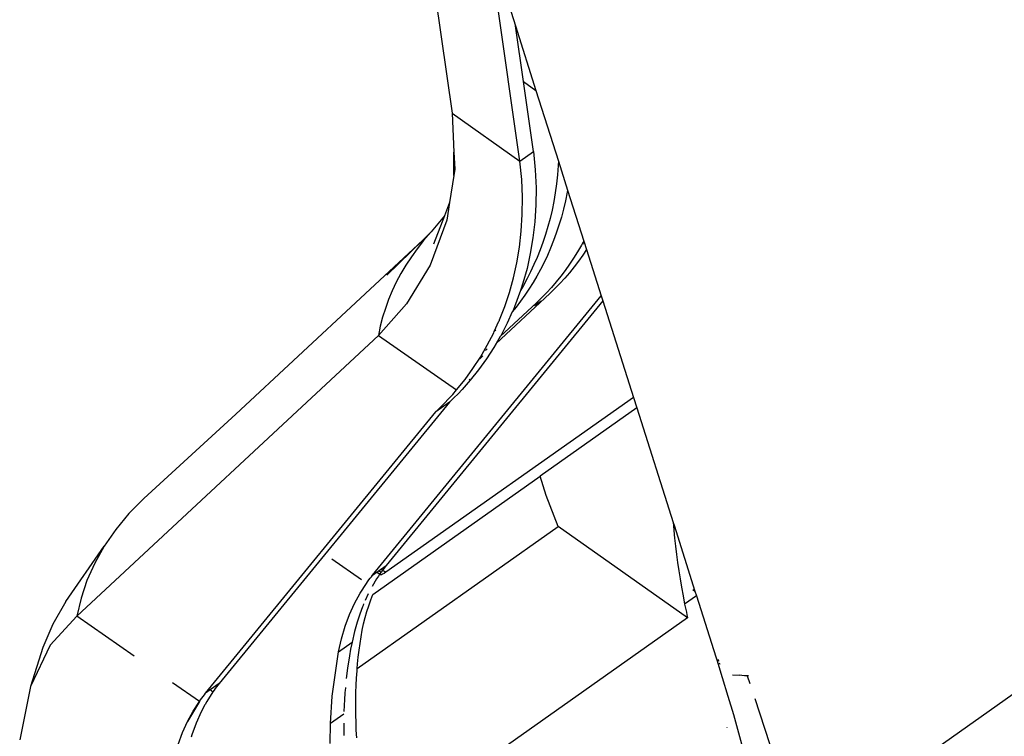
# Model space of a CAD drawing. Extents: x -1318 to 2211, y -1657 to 1539.
# Drawn here: x -638 to -483, y 868 to 980 of the extents above; entities that cross this region are included whole.
import ezdxf

# ---------------------------------------------------------------- set-up
doc = ezdxf.new("R2010")
doc.units = 0
doc.layers.get('0').update_dxf_attribs({"linetype": 'CONTINUOUS'})

msp = doc.modelspace()

# ---------------------------------------------------------------- linework, layer by layer
for p, q in [((-208.88, 1067.85), (-505.5, 858.11)), ((-581.64, 1047.82), (-569.83, 965.82)), ((-559.22, 958.32), (-564.22, 992.99)), ((-564.22, 992.99), (-559.94, 979.51)), ((-558.68, 970.76), (-559.94, 979.51)), ((-559.94, 979.51), (-556.72, 969.37)), ((-558.68, 970.76), (-556.72, 969.37)), ((-557.1, 959.82), (-558.68, 970.76)), ((-556.72, 969.37), (-553.2, 958.28)), ((-569.83, 965.82), (-569.56, 959.73)), ((-569.83, 965.82), (-559.22, 958.32)), ((-569.59, 956.07), (-569.56, 959.73)), ((-569.56, 959.73), (-569.44, 957.03)), ((-559.22, 958.32), (-557.1, 959.82)), ((-557.1, 959.82), (-556.83, 956.93)), ((-558.95, 955.42), (-559.22, 958.32)), ((-553.2, 958.28), (-553.23, 957.62)), ((-553.2, 958.28), (-551.76, 953.75)), ((-569.44, 957.03), (-569.59, 956.07)), ((-556.83, 956.93), (-556.71, 954.13)), ((-553.23, 957.62), (-553.34, 956.15)), ((-569.59, 956.07), (-570.26, 951.84)), ((-558.83, 952.63), (-558.95, 955.42)), ((-553.34, 956.15), (-553.5, 954.72)), ((-556.71, 954.13), (-556.74, 951.43)), ((-553.7, 953.32), (-553.93, 951.96)), ((-553.5, 954.72), (-553.7, 953.32)), ((-551.82, 953.43), (-552.09, 952.09)), ((-551.76, 953.75), (-551.82, 953.43)), ((-551.76, 953.75), (-549.23, 945.78)), ((-570.26, 951.84), (-571.06, 949.75)), ((-570.26, 951.84), (-570.7, 949.05)), ((-558.86, 949.93), (-558.83, 952.63)), ((-553.93, 951.96), (-554.2, 950.62)), ((-552.09, 952.09), (-552.4, 950.78)), ((-556.74, 951.43), (-556.9, 948.81)), ((-554.2, 950.62), (-554.51, 949.31)), ((-552.4, 950.78), (-552.74, 949.5)), ((-570.7, 949.05), (-573.31, 941.99)), ((-571.06, 949.75), (-573.14, 947.24)), ((-571.06, 949.75), (-572.78, 945.28)), ((-559.02, 947.32), (-558.86, 949.93)), ((-556.9, 948.81), (-557.19, 946.28)), ((-554.51, 949.31), (-554.85, 948.04)), ((-552.74, 949.5), (-553.12, 948.25)), ((-573.14, 947.24), (-574.46, 945.94)), ((-573.14, 947.24), (-574.31, 945.84)), ((-559.3, 944.8), (-559.02, 947.32)), ((-554.85, 948.04), (-555.23, 946.79)), ((-553.12, 948.25), (-553.53, 947.03)), ((-603.76, 918.64), (-574.46, 945.94)), ((-574.46, 945.94), (-580.06, 940.41)), ((-574.31, 945.84), (-575.31, 944.58)), ((-557.19, 946.28), (-557.6, 943.82)), ((-555.23, 946.79), (-555.63, 945.57)), ((-553.97, 945.84), (-554.43, 944.67)), ((-553.53, 947.03), (-553.97, 945.84)), ((-549.23, 945.78), (-549.42, 945.44)), ((-549.23, 945.78), (-548.8, 944.44)), ((-575.31, 944.58), (-576.23, 943.3)), ((-559.71, 942.36), (-559.3, 944.8)), ((-556.07, 944.38), (-556.54, 943.21)), ((-555.63, 945.57), (-556.07, 944.38)), ((-554.43, 944.67), (-554.93, 943.53)), ((-550.19, 944.11), (-550.82, 943.1)), ((-549.58, 945.14), (-550.19, 944.11)), ((-549.42, 945.44), (-549.58, 945.14)), ((-549.42, 945.44), (-549.28, 945.35)), ((-548.8, 944.44), (-549.38, 943.58)), ((-548.8, 944.44), (-546.5, 937.19)), ((-576.23, 943.3), (-577.09, 941.99)), ((-557.6, 943.82), (-558.12, 941.47)), ((-556.54, 943.21), (-557.03, 942.08)), ((-554.93, 943.53), (-555.45, 942.42)), ((-550.82, 943.1), (-551.47, 942.13)), ((-550.05, 942.63), (-550.75, 941.71)), ((-549.38, 943.58), (-550.05, 942.63)), ((-577.09, 941.99), (-577.88, 940.67)), ((-573.31, 941.99), (-576.98, 935.94)), ((-560.24, 940), (-559.71, 942.36)), ((-558.12, 941.47), (-558.75, 939.2)), ((-557.03, 942.08), (-557.55, 940.97)), ((-556, 941.34), (-556.58, 940.29)), ((-555.45, 942.42), (-556, 941.34)), ((-552.15, 941.18), (-552.84, 940.26)), ((-551.47, 942.13), (-552.15, 941.18)), ((-550.75, 941.71), (-551.47, 940.82)), ((-577.88, 940.67), (-578.6, 939.32)), ((-560.87, 937.72), (-560.24, 940)), ((-558.1, 939.89), (-558.68, 938.83)), ((-557.55, 940.97), (-558.1, 939.89)), ((-556.58, 940.29), (-557.18, 939.26)), ((-552.84, 940.26), (-553.56, 939.37)), ((-552.21, 939.96), (-552.97, 939.12)), ((-551.47, 940.82), (-552.21, 939.96)), ((-579.24, 937.97), (-579.81, 936.6)), ((-578.6, 939.32), (-579.24, 937.97)), ((-559.14, 938.04), (-559.48, 937.02)), ((-558.75, 939.2), (-559.14, 938.04)), ((-558.68, 938.83), (-559.14, 938.04)), ((-557.81, 938.26), (-558.45, 937.29)), ((-557.18, 939.26), (-557.81, 938.26)), ((-554.3, 938.51), (-555.06, 937.67)), ((-553.75, 938.32), (-554.55, 937.54)), ((-553.56, 939.37), (-554.3, 938.51)), ((-552.97, 939.12), (-553.75, 938.32)), ((-582.3, 893.42), (-546.5, 937.19)), ((-579.81, 936.6), (-580.31, 935.21)), ((-546.25, 936.4), (-580.18, 894.92)), ((-554.55, 937.54), (-562.94, 929.73)), ((-561.6, 935.54), (-560.87, 937.72)), ((-559.48, 937.02), (-560.31, 934.91)), ((-558.45, 937.29), (-559.12, 936.34)), ((-556.92, 935.7), (-555.88, 936.43)), ((-555.83, 936.87), (-556.63, 936.09)), ((-555.06, 937.67), (-555.83, 936.87)), ((-546.5, 937.19), (-546.25, 936.4)), ((-546.25, 936.4), (-541.45, 921.28)), ((-576.98, 935.94), (-581.4, 930.98)), ((-580.31, 935.21), (-580.74, 933.82)), ((-562.42, 933.43), (-561.6, 935.54)), ((-556.63, 936.09), (-562.31, 930.8)), ((-559.81, 935.42), (-560.42, 934.67)), ((-560.31, 934.91), (-560.42, 934.67)), ((-559.12, 936.34), (-559.81, 935.42)), ((-580.74, 933.82), (-581.1, 932.41)), ((-562.44, 933.3), (-562.53, 933.2)), ((-562.44, 933.3), (-562.42, 933.43)), ((-560.42, 934.67), (-561.23, 932.89)), ((-581.1, 932.41), (-581.4, 930.98)), ((-563.26, 931.58), (-562.53, 933.2)), ((-563.02, 931.82), (-563.26, 931.58)), ((-561.23, 932.89), (-562.23, 930.94)), ((-628.65, 886.96), (-581.4, 930.98)), ((-581.4, 930.98), (-569.14, 922.45)), ((-564.34, 929.46), (-563.34, 931.4)), ((-563.34, 931.4), (-563.26, 931.58)), ((-562.31, 930.8), (-562.94, 929.73)), ((-562.23, 930.94), (-562.31, 930.8)), ((-565.43, 927.59), (-564.34, 929.46)), ((-564.38, 928.87), (-564.64, 928.63)), ((-563.31, 929.08), (-564.47, 927.3)), ((-562.94, 929.73), (-563.31, 929.08)), ((-566.59, 925.8), (-565.43, 927.59)), ((-564.47, 927.3), (-565.71, 925.59)), ((-565.05, 927.76), (-565.51, 927.33)), ((-567.83, 924.09), (-566.59, 925.8)), ((-565.71, 925.59), (-567.02, 923.95)), ((-569.14, 922.45), (-567.83, 924.09)), ((-567.02, 923.95), (-567.17, 924.06)), ((-568.28, 922.53), (-568.93, 921.84)), ((-567.64, 923.23), (-568.28, 922.53)), ((-567.02, 923.95), (-567.64, 923.23)), ((-541.45, 921.28), (-580.23, 893.87)), ((-571.05, 920.34), (-570.4, 921.03)), ((-570.4, 921.03), (-569.76, 921.73)), ((-569.59, 921.18), (-570.27, 920.53)), ((-569.76, 921.73), (-569.14, 922.45)), ((-568.93, 921.84), (-569.59, 921.18)), ((-541.45, 921.28), (-540.93, 919.62)), ((-570.27, 920.53), (-606.35, 876.41)), ((-570.27, 920.53), (-572.39, 919.03)), ((-572.39, 919.03), (-571.72, 919.68)), ((-571.72, 919.68), (-571.05, 920.34)), ((-540.93, 919.62), (-556.04, 908.93)), ((-540.93, 919.62), (-535.22, 901.64)), ((-618.16, 905.41), (-603.76, 918.64)), ((-608.47, 874.91), (-572.39, 919.03)), ((-582.25, 890.4), (-556.04, 908.93)), ((-555.1, 905.89), (-556.04, 908.93)), ((-553.23, 901.06), (-555.1, 905.89)), ((-618.16, 905.41), (-620.49, 903.05)), ((-620.49, 903.05), (-622.55, 900.56)), ((-584.72, 878.8), (-553.23, 901.06)), ((-532.97, 886.74), (-553.23, 901.06)), ((-535.22, 901.64), (-535.18, 901.17)), ((-535.22, 901.64), (-535.09, 901.23)), ((-535.09, 901.23), (-535.18, 901.17)), ((-535.18, 901.17), (-535.12, 900.43)), ((-535.09, 901.23), (-531.82, 890.92)), ((-622.55, 900.56), (-624.34, 897.97)), ((-535.12, 900.43), (-535, 899.19)), ((-630.36, 889.27), (-624.34, 897.97)), ((-624.34, 897.97), (-625.84, 895.3)), ((-535, 899.19), (-534.86, 897.93)), ((-534.86, 897.93), (-534.71, 896.67)), ((-534.71, 896.67), (-534.54, 895.39)), ((-625.84, 895.3), (-627.06, 892.58)), ((-584.06, 892.65), (-588.72, 895.9)), ((-582.3, 893.42), (-580.18, 894.92)), ((-580.34, 894.71), (-580.51, 894.5)), ((-580.18, 894.92), (-580.34, 894.71)), ((-534.54, 895.39), (-534.35, 894.11)), ((-582.7, 892.91), (-582.5, 893.16)), ((-582.5, 893.16), (-582.3, 893.42)), ((-581.49, 893.73), (-581.61, 893.81)), ((-581.41, 893.25), (-581.54, 893.05)), ((-581.22, 893.54), (-581.46, 893.71)), ((-581.27, 893.46), (-581.41, 893.25)), ((-581.01, 893.84), (-581.29, 894.03)), ((-581.22, 893.54), (-581.27, 893.46)), ((-580.99, 893.86), (-581.26, 894.05)), ((-581.14, 893.56), (-581.22, 893.54)), ((-581.14, 893.48), (-581.22, 893.54)), ((-581.14, 893.56), (-581.13, 893.66)), ((-581.14, 893.48), (-581.14, 893.56)), ((-581.07, 893.45), (-581.14, 893.48)), ((-581.09, 893.69), (-581.13, 893.66)), ((-581.09, 893.69), (-581.01, 893.84)), ((-580.94, 893.47), (-581.07, 893.45)), ((-580.99, 893.86), (-581.01, 893.84)), ((-580.83, 894.08), (-580.99, 893.86)), ((-580.75, 893.55), (-580.94, 893.47)), ((-580.89, 894.32), (-580.73, 894.21)), ((-580.73, 894.21), (-580.83, 894.08)), ((-580.51, 893.68), (-580.75, 893.55)), ((-580.67, 894.29), (-580.73, 894.21)), ((-580.73, 894.21), (-580.23, 893.87)), ((-580.51, 894.5), (-580.67, 894.29)), ((-580.23, 893.87), (-580.51, 893.68)), ((-534.35, 894.11), (-534.14, 892.81)), ((-627.06, 892.58), (-627.99, 889.8)), ((-584.26, 890.59), (-583.28, 892.11)), ((-583.28, 892.11), (-583.09, 892.38)), ((-583.09, 892.38), (-582.9, 892.65)), ((-582.9, 892.65), (-582.7, 892.91)), ((-581.68, 892.84), (-582.39, 891.64)), ((-581.54, 893.05), (-581.68, 892.84)), ((-534.14, 892.81), (-533.92, 891.51)), ((-585.13, 888.97), (-584.26, 890.59)), ((-582.99, 890.5), (-583.49, 889.42)), ((-582.6, 889.52), (-582.25, 890.4)), ((-533.92, 891.51), (-533.68, 890.19)), ((-533.68, 890.19), (-533.42, 888.87)), ((-531.58, 890.17), (-533.42, 888.87)), ((-532.14, 891.15), (-531.82, 890.92)), ((-531.82, 890.92), (-531.58, 890.17)), ((-531.58, 890.17), (-528.54, 880.59)), ((-630.36, 889.27), (-632.4, 885.72)), ((-627.99, 889.8), (-628.65, 886.96)), ((-585.91, 887.23), (-585.13, 888.97)), ((-583.81, 888.67), (-583.91, 888.42)), ((-583.71, 888.92), (-583.81, 888.67)), ((-583.21, 887.7), (-582.92, 888.62)), ((-582.92, 888.62), (-582.6, 889.52)), ((-533.42, 888.87), (-533.33, 888.44)), ((-586.59, 885.4), (-585.91, 887.23)), ((-584.33, 887.3), (-584.75, 886.02)), ((-583.91, 888.42), (-584.33, 887.3)), ((-583.48, 886.75), (-583.21, 887.7)), ((-533.33, 888.44), (-533.24, 888.02)), ((-533.24, 888.02), (-533.15, 887.59)), ((-533.15, 887.59), (-533.06, 887.17)), ((-533.06, 887.17), (-532.97, 886.74)), ((-632.4, 885.72), (-633.96, 882.08)), ((-628.65, 886.96), (-632.8, 882.43)), ((-619.65, 880.7), (-628.65, 886.96)), ((-584.75, 886.02), (-585.15, 884.56)), ((-583.93, 884.77), (-583.71, 885.77)), ((-583.71, 885.77), (-583.48, 886.75)), ((-532.97, 886.74), (-582.47, 851.74)), ((-587.17, 883.45), (-586.59, 885.4)), ((-585.15, 884.56), (-585.53, 882.9)), ((-584.11, 883.75), (-583.93, 884.77)), ((-632.8, 882.43), (-635.93, 875.98)), ((-587.65, 881.4), (-587.17, 883.45)), ((-587.65, 881.4), (-585.53, 882.9)), ((-585.53, 882.9), (-585.75, 881.79)), ((-584.42, 881.65), (-584.27, 882.71)), ((-584.27, 882.71), (-584.11, 883.75)), ((-633.96, 882.08), (-635.93, 875.98)), ((-588.67, 874.44), (-587.65, 881.4)), ((-585.75, 881.79), (-585.94, 880.74)), ((-584.55, 880.57), (-584.42, 881.65)), ((-585.94, 880.74), (-586.22, 878.84)), ((-584.72, 878.8), (-584.66, 879.49)), ((-584.66, 879.49), (-584.55, 880.57)), ((-528.54, 880.59), (-528.38, 880.11)), ((-528.38, 880.11), (-527.53, 877.38)), ((-528.05, 879.94), (-528.14, 880.21)), ((-527.88, 879.41), (-527.95, 879.62)), ((-586.22, 878.84), (-586.43, 877.22)), ((-584.83, 877.27), (-584.75, 878.39)), ((-584.75, 878.39), (-584.72, 878.8)), ((-525.93, 877.8), (-524.89, 877.75)), ((-524.03, 877.63), (-524.89, 877.75)), ((-609.45, 873.61), (-613.65, 876.53)), ((-606.35, 876.41), (-607.76, 875.41)), ((-606.35, 876.41), (-606.55, 876.16)), ((-584.89, 876.15), (-584.83, 877.27)), ((-527.53, 877.38), (-526.64, 874.46)), ((-523.62, 877.64), (-524.03, 877.63)), ((-523.62, 877.64), (-523.23, 876.44)), ((-523.42, 877.64), (-523.62, 877.64)), ((-635.93, 875.98), (-637.6, 867.57)), ((-608.87, 874.4), (-608.67, 874.66)), ((-608.67, 874.66), (-608.47, 874.91)), ((-607.76, 875.41), (-608.47, 874.91)), ((-607.33, 875.11), (-608.3, 873.59)), ((-607.52, 875.24), (-607.76, 875.41)), ((-607.33, 875.11), (-607.43, 875.18)), ((-607.14, 875.38), (-607.33, 875.11)), ((-606.95, 875.64), (-607.14, 875.38)), ((-606.75, 875.9), (-606.95, 875.64)), ((-606.55, 876.16), (-606.75, 875.9)), ((-586.64, 874.92), (-586.71, 873.94)), ((-586.6, 875.41), (-586.64, 874.92)), ((-586.58, 875.65), (-586.6, 875.41)), ((-586.57, 875.78), (-586.58, 875.65)), ((-584.95, 873.85), (-584.93, 875)), ((-584.93, 875), (-584.89, 876.15)), ((-609.45, 873.61), (-611.3, 870.46)), ((-610.43, 872.09), (-609.45, 873.61)), ((-609.45, 873.61), (-609.26, 873.88)), ((-609.26, 873.88), (-609.07, 874.14)), ((-609.07, 874.14), (-608.87, 874.4)), ((-608.58, 873.09), (-608.55, 873.14)), ((-608.3, 873.59), (-608.55, 873.14)), ((-588.93, 870.14), (-588.67, 874.44)), ((-586.71, 873.94), (-586.76, 872.98)), ((-584.96, 872.68), (-584.95, 873.85)), ((-526.64, 874.46), (-525.79, 871.55)), ((-522.44, 874.05), (-519.1, 863.83)), ((-611.3, 870.46), (-610.43, 872.09)), ((-609.18, 871.96), (-609.95, 870.23)), ((-608.58, 873.09), (-609.18, 871.96)), ((-586.81, 871.63), (-588.93, 870.14)), ((-586.76, 872.98), (-586.8, 872.04)), ((-584.94, 871.5), (-584.96, 872.68)), ((-612.07, 868.73), (-611.3, 870.46)), ((-609.95, 870.23), (-610.63, 868.39)), ((-588.96, 867), (-588.93, 870.14)), ((-586.84, 870.2), (-586.84, 868.42)), ((-584.91, 870.31), (-584.94, 871.5)), ((-584.87, 869.11), (-584.91, 870.31)), ((-525.79, 871.55), (-524.97, 868.67)), ((-612.75, 866.89), (-612.07, 868.73)), ((-584.8, 867.89), (-584.87, 869.11)), ((-526.83, 869.52), (-526.83, 869.48)), ((-524.97, 868.67), (-524.2, 865.8)), ((-610.63, 868.39), (-610.74, 868.02)), ((-586.84, 868.39), (-586.84, 868.28))]:
    msp.add_line(p, q)

doc.saveas('drawing.dxf')
